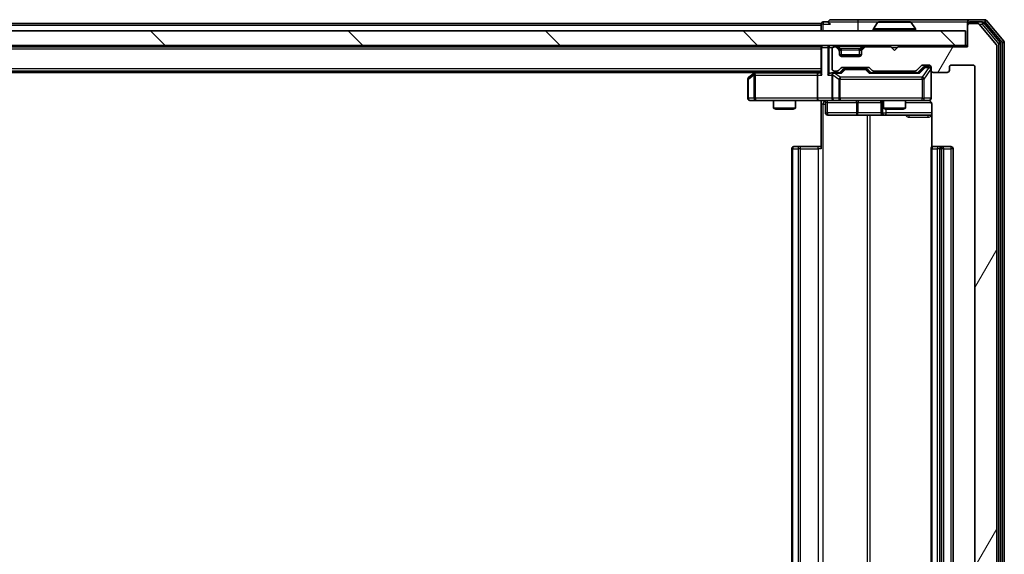
# Model space of a CAD drawing. Units: millimetres. Extents: x 0 to 7740, y 0 to 1686.
# Drawn here: x 1345 to 1479, y 210 to 283 of the extents above; entities that cross this region are included whole.
import ezdxf

# ---------------------------------------------------------------- set-up
doc = ezdxf.new("R2010")
doc.units = ezdxf.units.MM
doc.header["$LTSCALE"] = 0.666667
for name, color, linetype, lineweight in [('Hatch (ISO)', 1, 'Continuous', 18), ('Visible (ISO)', 7, 'Continuous', 35), ('Visible Narrow (ISO)', 7, 'Continuous', 25)]:
    doc.layers.add(name, color=color, linetype=linetype, lineweight=lineweight)

msp = doc.modelspace()

# ---------------------------------------------------------------- hatches: boundary and pattern name
at = {"layer": 'Hatch (ISO)'}
h = msp.add_hatch(dxfattribs=at)
h.set_pattern_fill('ANSI31', color=256, scale=152.4, angle=14.999978, style=0)
h.set_pattern_definition([(60, (183.667, -48), (-16.49778, 9.525), [])])
edge = h.paths.add_edge_path()
edge.add_line((1467.2935, 157.3848), (1461.6421, 157.3848))
edge.add_ellipse((1461.6421, 157.0848), major_axis=(-0.3, 0), ratio=1, start_angle=270, end_angle=315)
edge.add_line((1461.4299, 157.2969), (1461.1057, 156.9727))
edge.add_ellipse((1460.8935, 157.1848), major_axis=(-0.2121, -0.2121), ratio=1, start_angle=45, end_angle=90, ccw=False)
edge.add_line((1460.8935, 156.8848), (1457.3921, 156.8848))
edge.add_ellipse((1457.3921, 157.1848), major_axis=(-0.3, 0), ratio=1, start_angle=45, end_angle=90, ccw=False)
edge.add_line((1457.1799, 156.9727), (1456.8557, 157.2969))
edge.add_ellipse((1456.6435, 157.0848), major_axis=(-0.2121, 0.2121), ratio=1, start_angle=270, end_angle=315)
edge.add_line((1456.6435, 157.3848), (1456.2678, 157.3848))
edge.add_ellipse((1456.2678, 157.0848), major_axis=(-0.3, 0), ratio=1, start_angle=270, end_angle=360)
edge.add_line((1455.9678, 157.0848), (1455.9678, 154.3848))
edge.add_ellipse((1456.2678, 154.3848), major_axis=(0, -0.3), ratio=1, start_angle=270, end_angle=360)
edge.add_line((1456.2678, 154.0848), (1456.3435, 154.0848))
edge.add_ellipse((1456.3435, 154.3848), major_axis=(0.3, 0), ratio=1, start_angle=270, end_angle=315)
edge.add_line((1456.5557, 154.1727), (1456.8799, 154.4969))
edge.add_ellipse((1456.6678, 154.7091), major_axis=(0.2121, 0.2121), ratio=1, start_angle=270, end_angle=315)
edge.add_line((1456.9678, 154.7091), (1456.9678, 155.0848))
edge.add_ellipse((1457.2678, 155.0848), major_axis=(0, 0.3), ratio=1, start_angle=0, end_angle=90, ccw=False)
edge.add_line((1457.2678, 155.3848), (1459.6678, 155.3848))
edge.add_ellipse((1459.6678, 155.0848), major_axis=(0.3, 0), ratio=1, start_angle=0, end_angle=90, ccw=False)
edge.add_line((1459.9678, 155.0848), (1459.9678, 154.7091))
edge.add_ellipse((1460.2678, 154.7091), major_axis=(0, -0.3), ratio=1, start_angle=270, end_angle=315)
edge.add_line((1460.0557, 154.4969), (1460.3799, 154.1727))
edge.add_ellipse((1460.5921, 154.3848), major_axis=(0.2121, -0.2121), ratio=1, start_angle=270, end_angle=315)
edge.add_line((1460.5921, 154.0848), (1463.9678, 154.0848))
edge.add_line((1463.9678, 154.0848), (1464.4678, 154.5848))
edge.add_line((1464.4678, 154.5848), (1464.9678, 154.0848))
edge.add_line((1464.9678, 154.0848), (1474.4678, 154.0848))
edge.add_line((1474.4678, 154.0848), (1474.4678, 151.1848))
edge.add_ellipse((1474.7678, 151.1848), major_axis=(0, -0.3), ratio=1, start_angle=270, end_angle=360)
edge.add_line((1474.7678, 150.8848), (1475.8273, 150.8848))
edge.add_ellipse((1475.8273, 151.1848), major_axis=(0.3, 0), ratio=1, start_angle=270, end_angle=320.194429)
edge.add_line((1476.0578, 150.9927), (1478.3983, 153.8014))
edge.add_ellipse((1478.1678, 153.9934), major_axis=(0.1921, 0.2305), ratio=1, start_angle=270, end_angle=309.805571)
edge.add_line((1478.4678, 153.9934), (1478.4678, 279.2762))
edge.add_ellipse((1478.1678, 279.2762), major_axis=(0, 0.3), ratio=1, start_angle=270, end_angle=309.805571)
edge.add_line((1478.3983, 279.4682), (1476.0578, 282.2769))
edge.add_ellipse((1475.8273, 282.0848), major_axis=(-0.1921, 0.2305), ratio=1, start_angle=270, end_angle=320.194429)
edge.add_line((1475.8273, 282.3848), (1474.7678, 282.3848))
edge.add_ellipse((1474.7678, 282.0848), major_axis=(-0.3, 0), ratio=1, start_angle=270, end_angle=360)
edge.add_line((1474.4678, 282.0848), (1474.4678, 279.1848))
edge.add_line((1474.4678, 279.1848), (1464.9678, 279.1848))
edge.add_line((1464.9678, 279.1848), (1464.4678, 278.6848))
edge.add_line((1464.4678, 278.6848), (1463.9678, 279.1848))
edge.add_line((1463.9678, 279.1848), (1460.5921, 279.1848))
edge.add_ellipse((1460.5921, 278.8848), major_axis=(-0.3, 0), ratio=1, start_angle=270, end_angle=315)
edge.add_line((1460.3799, 279.0969), (1460.0557, 278.7727))
edge.add_ellipse((1460.2678, 278.5605), major_axis=(-0.2121, -0.2121), ratio=1, start_angle=270, end_angle=315)
edge.add_line((1459.9678, 278.5605), (1459.9678, 278.1848))
edge.add_ellipse((1459.6678, 278.1848), major_axis=(0, -0.3), ratio=1, start_angle=0, end_angle=90, ccw=False)
edge.add_line((1459.6678, 277.8848), (1457.2678, 277.8848))
edge.add_ellipse((1457.2678, 278.1848), major_axis=(-0.3, 0), ratio=1, start_angle=0, end_angle=90, ccw=False)
edge.add_line((1456.9678, 278.1848), (1456.9678, 278.5605))
edge.add_ellipse((1456.6678, 278.5605), major_axis=(0, 0.3), ratio=1, start_angle=270, end_angle=315)
edge.add_line((1456.8799, 278.7727), (1456.5557, 279.0969))
edge.add_ellipse((1456.3435, 278.8848), major_axis=(-0.2121, 0.2121), ratio=1, start_angle=270, end_angle=315)
edge.add_line((1456.3435, 279.1848), (1456.2678, 279.1848))
edge.add_ellipse((1456.2678, 278.8848), major_axis=(-0.3, 0), ratio=1, start_angle=270, end_angle=360)
edge.add_line((1455.9678, 278.8848), (1455.9678, 276.1848))
edge.add_ellipse((1456.2678, 276.1848), major_axis=(0, -0.3), ratio=1, start_angle=270, end_angle=360)
edge.add_line((1456.2678, 275.8848), (1456.6435, 275.8848))
edge.add_ellipse((1456.6435, 276.1848), major_axis=(0.3, 0), ratio=1, start_angle=270, end_angle=315)
edge.add_line((1456.8557, 275.9727), (1457.1799, 276.2969))
edge.add_ellipse((1457.3921, 276.0848), major_axis=(0.2121, 0.2121), ratio=1, start_angle=45, end_angle=90, ccw=False)
edge.add_line((1457.3921, 276.3848), (1460.8935, 276.3848))
edge.add_ellipse((1460.8935, 276.0848), major_axis=(0.3, 0), ratio=1, start_angle=45, end_angle=90, ccw=False)
edge.add_line((1461.1057, 276.2969), (1461.4299, 275.9727))
edge.add_ellipse((1461.6421, 276.1848), major_axis=(0.2121, -0.2121), ratio=1, start_angle=270, end_angle=315)
edge.add_line((1461.6421, 275.8848), (1467.2935, 275.8848))
edge.add_ellipse((1467.2935, 276.1848), major_axis=(0.3, 0), ratio=1, start_angle=270, end_angle=315)
edge.add_line((1467.5057, 275.9727), (1468.1299, 276.5969))
edge.add_ellipse((1468.3421, 276.3848), major_axis=(0.2121, 0.2121), ratio=1, start_angle=45, end_angle=90, ccw=False)
edge.add_line((1468.3421, 276.6848), (1469.1678, 276.6848))
edge.add_ellipse((1469.1678, 276.3848), major_axis=(0.3, 0), ratio=1, start_angle=0, end_angle=90, ccw=False)
edge.add_line((1469.4678, 276.3848), (1469.4678, 275.9848))
edge.add_ellipse((1469.7678, 275.9848), major_axis=(0, -0.3), ratio=1, start_angle=270, end_angle=360)
edge.add_line((1469.7678, 275.6848), (1471.6678, 275.6848))
edge.add_ellipse((1471.6678, 275.9848), major_axis=(0.3, 0), ratio=1, start_angle=270, end_angle=360)
edge.add_line((1471.9678, 275.9848), (1471.9678, 276.3848))
edge.add_ellipse((1472.2678, 276.3848), major_axis=(0, 0.3), ratio=1, start_angle=0, end_angle=90, ccw=False)
edge.add_line((1472.2678, 276.6848), (1475.1678, 276.6848))
edge.add_ellipse((1475.1678, 276.3848), major_axis=(0.3, 0), ratio=1, start_angle=0, end_angle=90, ccw=False)
edge.add_line((1475.4678, 276.3848), (1475.4678, 156.8848))
edge.add_ellipse((1475.1678, 156.8848), major_axis=(0, -0.3), ratio=1, start_angle=0, end_angle=90, ccw=False)
edge.add_line((1475.1678, 156.5848), (1472.2678, 156.5848))
edge.add_ellipse((1472.2678, 156.8848), major_axis=(-0.3, 0), ratio=1, start_angle=0, end_angle=90, ccw=False)
edge.add_line((1471.9678, 156.8848), (1471.9678, 157.2848))
edge.add_ellipse((1471.6678, 157.2848), major_axis=(0, 0.3), ratio=1, start_angle=270, end_angle=360)
edge.add_line((1471.6678, 157.5848), (1469.7678, 157.5848))
edge.add_ellipse((1469.7678, 157.2848), major_axis=(-0.3, 0), ratio=1, start_angle=270, end_angle=360)
edge.add_line((1469.4678, 157.2848), (1469.4678, 156.8848))
edge.add_ellipse((1469.1678, 156.8848), major_axis=(0, -0.3), ratio=1, start_angle=0, end_angle=90, ccw=False)
edge.add_line((1469.1678, 156.5848), (1468.3421, 156.5848))
edge.add_ellipse((1468.3421, 156.8848), major_axis=(-0.3, 0), ratio=1, start_angle=45, end_angle=90, ccw=False)
edge.add_line((1468.1299, 156.6727), (1467.5057, 157.2969))
edge.add_ellipse((1467.2935, 157.0848), major_axis=(-0.2121, 0.2121), ratio=1, start_angle=270, end_angle=315)
h = msp.add_hatch(dxfattribs=at)
h.set_pattern_fill('ANSI31', color=256, scale=152.4, angle=90.00021, style=0)
h.set_pattern_definition([(135.0002, (183.667, -48), (-13.47033, -13.47043), [])])
h.paths.add_polyline_path([(1124.7678, 281.3848), (1124.7678, 279.3848), (1474.1678, 279.3848), (1474.1678, 281.3848)])

# ---------------------------------------------------------------- linework, layer by layer
at = {"layer": 'Visible (ISO)'}
for p, q in [((1454.4678, 282.3848), (1144.4678, 282.3848)), ((1454.4678, 282.0848), (1454.4678, 282.3848)), ((1455.4678, 282.5848), (1454.7678, 282.5848)), ((1459.4678, 282.8848), (1455.7678, 282.8848)), ((1474.7678, 282.8848), (1459.4678, 282.8848)), ((1462.1586, 282.4938), (1461.6001, 281.6345)), ((1466.6093, 282.5848), (1462.3263, 282.5848)), ((1466.7769, 282.4938), (1467.3355, 281.6345)), ((1474.4678, 282.2848), (1474.4678, 282.5848)), ((1474.4678, 282.2848), (1474.4678, 282.0848)), ((1476.8273, 282.8848), (1474.7678, 282.8848)), ((1476.4264, 282.5848), (1474.7678, 282.5848)), ((1475.8273, 282.3848), (1474.7678, 282.3848)), ((1478.3983, 279.4682), (1476.0578, 282.2769)), ((1478.8983, 279.7872), (1476.6569, 282.4769)), ((1479.3983, 279.9682), (1477.0578, 282.7769)), ((1474.1678, 281.3848), (1124.7678, 281.3848)), ((1454.4678, 282.0848), (1454.4678, 281.3848)), ((1461.5678, 281.4848), (1461.5678, 281.5255)), ((1467.3678, 281.4848), (1467.3678, 281.5255)), ((1474.1678, 279.3848), (1474.1678, 281.3848)), ((1474.4678, 282.0848), (1474.4678, 279.1848)), ((1478.9678, 153.6744), (1478.9678, 279.5952)), ((1479.4678, 153.4934), (1479.4678, 279.7762)), ((1124.7678, 279.3848), (1474.1678, 279.3848)), ((1454.4678, 279.1848), (1144.4678, 279.1848)), ((1454.4678, 279.3848), (1454.4678, 279.1848)), ((1454.4678, 279.0848), (1454.4678, 279.1848)), ((1454.4678, 279.0848), (1454.4678, 275.5469)), ((1455.9678, 278.8848), (1455.9678, 276.1848)), ((1456.3435, 279.1848), (1456.2678, 279.1848)), ((1456.8799, 278.9727), (1456.5557, 279.2969)), ((1456.8799, 278.7727), (1456.5557, 279.0969)), ((1456.9004, 278.9522), (1456.8799, 278.9727)), ((1456.9678, 278.5605), (1456.9678, 278.7605)), ((1456.9678, 278.1848), (1456.9678, 278.5605)), ((1459.9678, 278.7605), (1459.9678, 278.5605)), ((1459.9678, 278.5605), (1459.9678, 278.1848)), ((1460.0557, 278.9727), (1460.0352, 278.9522)), ((1460.3799, 279.2969), (1460.0557, 278.9727)), ((1460.3799, 279.0969), (1460.0557, 278.7727)), ((1463.9678, 279.1848), (1460.5921, 279.1848)), ((1464.4678, 278.6848), (1463.9678, 279.1848)), ((1464.9678, 279.1848), (1464.4678, 278.6848)), ((1474.4678, 279.1848), (1464.9678, 279.1848)), ((1474.4678, 279.3848), (1474.1678, 279.3848)), ((1478.4678, 153.9934), (1478.4678, 279.2762)), ((1459.9506, 278.0848), (1456.985, 278.0848)), ((1459.6678, 277.8848), (1457.2678, 277.8848)), ((1454.4678, 275.8848), (1144.4678, 275.8848)), ((1445.4678, 275.6848), (1153.4678, 275.6848)), ((1445.3211, 275.5748), (1444.5878, 275.0248)), ((1445.7345, 275.8848), (1445.3211, 275.5748)), ((1445.5312, 275.3348), (1445.3756, 275.4904)), ((1454.0921, 275.6348), (1445.5011, 275.6348)), ((1454.4678, 275.6348), (1454.0921, 275.6348)), ((1456.2678, 275.6348), (1455.8921, 275.6348)), ((1456.2678, 275.8848), (1456.6435, 275.8848)), ((1457.1439, 275.6348), (1456.2678, 275.6348)), ((1456.8557, 275.9727), (1457.1799, 276.2969)), ((1456.9678, 275.6348), (1457.3799, 276.0469)), ((1457.3921, 276.3848), (1460.8935, 276.3848)), ((1457.7355, 276.1348), (1457.5921, 276.1348)), ((1460.5501, 276.1348), (1457.7355, 276.1348)), ((1460.6935, 276.1348), (1460.5501, 276.1348)), ((1460.9057, 276.0469), (1461.3178, 275.6348)), ((1461.1057, 276.2969), (1461.4299, 275.9727)), ((1467.7939, 275.6348), (1461.1417, 275.6348)), ((1461.6421, 275.8848), (1467.2935, 275.8848)), ((1462.9678, 275.8848), (1462.9678, 275.6348)), ((1465.9678, 275.8848), (1465.9678, 275.6348)), ((1467.5057, 275.9727), (1468.1299, 276.5969)), ((1467.6178, 275.6348), (1468.3299, 276.3469)), ((1468.3421, 276.6848), (1469.1678, 276.6848)), ((1468.6786, 276.4348), (1468.5421, 276.4348)), ((1469.1678, 276.4348), (1468.6786, 276.4348)), ((1469.4678, 276.3848), (1469.4678, 275.9848)), ((1469.4678, 272.1848), (1469.4678, 275.9848)), ((1469.7678, 275.6848), (1471.6678, 275.6848)), ((1471.9678, 275.9848), (1471.9678, 276.3848)), ((1472.2678, 276.6848), (1475.1678, 276.6848)), ((1475.4678, 276.3848), (1475.4678, 156.8848)), ((1444.4678, 274.7848), (1444.4678, 272.1848)), ((1453.9678, 275.3348), (1453.9678, 272.1848)), ((1455.9678, 275.3348), (1455.9678, 272.1848)), ((1444.7678, 271.8848), (1445.5312, 271.8848)), ((1445.5312, 271.8848), (1454.0921, 271.8848)), ((1447.9678, 271.8848), (1447.9678, 270.8382)), ((1450.9678, 271.8848), (1450.9678, 270.8382)), ((1456.2678, 271.8848), (1454.0921, 271.8848)), ((1454.4678, 271.8771), (1454.4678, 271.3848)), ((1454.4678, 265.2848), (1454.4678, 271.3848)), ((1455.0691, 271.5848), (1455.0691, 270.1848)), ((1456.2678, 271.8848), (1457.086, 271.8848)), ((1457.086, 271.8848), (1468.2824, 271.8848)), ((1462.6733, 271.5848), (1462.6733, 270.1848)), ((1462.9678, 271.8848), (1462.9678, 270.8382)), ((1465.9678, 271.8848), (1465.9678, 270.8382)), ((1468.2824, 271.8848), (1469.1678, 271.8848)), ((1469.5576, 271.3848), (1469.5576, 265.4989)), ((1447.9678, 270.8382), (1450.9678, 270.8382)), ((1448.2745, 270.6848), (1447.9678, 270.8382)), ((1450.6611, 270.6848), (1448.2745, 270.6848)), ((1450.6611, 270.6848), (1450.9678, 270.8382)), ((1462.9678, 270.8382), (1465.9678, 270.8382)), ((1463.2745, 270.6848), (1462.9678, 270.8382)), ((1465.6611, 270.6848), (1463.2745, 270.6848)), ((1465.6611, 270.6848), (1465.9678, 270.8382)), ((1455.3691, 269.8848), (1459.2988, 269.8848)), ((1459.2988, 269.8848), (1462.9733, 269.8848)), ((1462.9733, 269.8848), (1463.1448, 269.8848)), ((1463.1448, 269.8848), (1469.5576, 269.8848)), ((1450.4678, 265.2848), (1450.4678, 167.9848)), ((1450.7678, 265.5848), (1450.8264, 265.5848)), ((1451.5335, 265.5848), (1450.8264, 265.5848)), ((1451.5335, 265.5848), (1451.6749, 265.5848)), ((1454.0536, 265.5848), (1451.6749, 265.5848)), ((1454.0536, 265.5848), (1454.4678, 265.5848)), ((1469.4678, 265.2848), (1469.4678, 167.9848)), ((1469.7678, 265.5848), (1469.8264, 265.5848)), ((1470.5335, 265.5848), (1469.8264, 265.5848)), ((1470.5335, 265.5848), (1470.6749, 265.5848)), ((1470.8678, 265.5848), (1470.6749, 265.5848)), ((1472.1678, 265.5848), (1470.8678, 265.5848)), ((1471.1678, 167.9848), (1471.1678, 265.2848)), ((1472.4678, 167.9848), (1472.4678, 265.2848))]:
    msp.add_line(p, q, dxfattribs=at)
for centre, radius, start, end in [((1454.7678, 282.2848), 0.3, 90, 180), ((1455.7678, 282.5848), 0.3, 90, 180), ((1455.7678, 282.5848), 0.3, 180, 270), ((1462.3263, 282.3848), 0.2, 90, 146.976132), ((1466.6093, 282.3848), 0.2, 33.023868, 90), ((1474.7678, 282.5848), 0.3, 90, 180), ((1474.7678, 282.2848), 0.3, 90, 180), ((1474.7678, 282.0848), 0.3, 90, 180), ((1475.8273, 282.0848), 0.3, 39.805571, 90), ((1476.4264, 282.2848), 0.3, 39.805571, 90), ((1476.8273, 282.5848), 0.3, 39.805571, 90), ((1461.7678, 281.5255), 0.2, 146.976132, 180), ((1461.6678, 281.4848), 0.1, 180, 270), ((1467.2678, 281.4848), 0.1, 270, 0), ((1467.1678, 281.5255), 0.2, 0, 33.023868), ((1478.1678, 279.2762), 0.3, 0, 39.805571), ((1478.6678, 279.5952), 0.3, 0, 39.805571), ((1479.1678, 279.7762), 0.3, 0, 39.805571), ((1454.7678, 279.0848), 0.3, 90, 180), ((1456.2678, 278.8848), 0.3, 90, 180), ((1456.3435, 279.0848), 0.3, 45, 90), ((1456.3435, 278.8848), 0.3, 45, 90), ((1456.6678, 278.7605), 0.3, 0, 45), ((1456.6678, 278.5605), 0.3, 0, 45), ((1457.2678, 278.1848), 0.3, 180, 270), ((1459.6678, 278.1848), 0.3, 270, 0), ((1460.2678, 278.7605), 0.3, 135, 180), ((1460.2678, 278.5605), 0.3, 135, 180), ((1460.5921, 279.0848), 0.3, 90, 135), ((1460.5921, 278.8848), 0.3, 90, 135), ((1445.5011, 275.3348), 0.3, 113.437984, 126.869898), ((1445.5011, 275.3348), 0.3, 90, 113.437984), ((1456.2678, 276.1848), 0.3, 180, 270), ((1456.2678, 275.3348), 0.3, 148.755545, 180), ((1456.2678, 275.3348), 0.3, 90, 113.437985), ((1456.6435, 276.1848), 0.3, 270, 315), ((1457.3921, 276.0848), 0.3, 90, 135), ((1460.8935, 276.0848), 0.3, 45, 90), ((1461.6421, 276.1848), 0.3, 225, 270), ((1467.2935, 276.1848), 0.3, 270, 315), ((1468.3421, 276.3848), 0.3, 90, 135), ((1469.1678, 276.3848), 0.3, 0, 90), ((1469.1678, 276.1348), 0.3, 0, 90), ((1469.7678, 275.9848), 0.3, 180, 270), ((1471.6678, 275.9848), 0.3, 270, 0), ((1472.2678, 276.3848), 0.3, 90, 180), ((1475.1678, 276.3848), 0.3, 0, 90), ((1444.7678, 274.7848), 0.3, 126.869898, 180), ((1444.7678, 272.1848), 0.3, 180, 270), ((1454.7691, 271.5848), 0.3, 0, 90), ((1456.2678, 272.1848), 0.3, 180, 270), ((1462.3733, 271.5848), 0.3, 0, 90), ((1468.9678, 271.3848), 0.5, 75.524484, 90), ((1469.1678, 272.1848), 0.3, 270, 0), ((1455.3691, 270.1848), 0.3, 180, 270), ((1462.9733, 270.1848), 0.3, 180, 270), ((1450.7678, 265.2848), 0.3, 90, 180), ((1469.7678, 265.2848), 0.3, 90, 180), ((1470.8678, 265.2848), 0.3, 0, 90), ((1472.1678, 265.2848), 0.3, 0, 90)]:
    msp.add_arc(centre, radius, start, end, dxfattribs=at)
for centre, major_axis, ratio, start_param, end_param in [((1445.5312, 275.3574), (0.2411, 0.4823), 0.37002441, 1.47901306, 1.75373989), ((1454.0921, 275.3348), (0, -0.3), 0.41421356, 3.14159265, 4.71238898), ((1454.7678, 275.3348), (-0.2772, 0.2772), 0.41421356, 0.39269908, 1.17809725), ((1455.5921, 275.3348), (-0.2772, -0.2772), 0.41421356, 4.3196899, 5.10508806), ((1455.8921, 275.3348), (-0.4243, 0), 0.70710678, 4.71238898, 5.49778714), ((1456.2678, 275.3574), (-0.2515, 0.483), 0.33843751, 1.12161563, 1.39634246), ((1456.3, 275.3348), (-0.6487, 0.2044), 0.33843751, 4.81863915, 5.05307027), ((1457.247, 275.3348), (0.1246, -0.2958), 0.40041045, 2.33106693, 2.97456804), ((1457.5921, 275.8348), (-0.3, 0), 0.99985076, 4.71238898, 5.49786177), ((1460.6935, 275.8348), (0.3, 0), 0.99985076, 0.78532354, 1.57079633), ((1461.0386, 275.3348), (-0.1246, -0.2958), 0.40041045, 3.30861727, 3.95211838), ((1467.897, 275.3348), (0.1246, -0.2958), 0.40041045, 2.33106693, 2.97456804), ((1468.5421, 276.1348), (-0.3, 0), 0.99985076, 4.71238898, 5.49786177), ((1454.0921, 272.1848), (0, -0.3), 0.41421356, 4.71238898, 6.28318531)]:
    msp.add_ellipse(centre, major_axis=major_axis, ratio=ratio, start_param=start_param, end_param=end_param, dxfattribs=at)
for points, knots in [([(1462.4503, 282.5848), (1462.4496, 282.5848), (1462.4489, 282.5848), (1462.4471, 282.5848), (1462.4461, 282.5848), (1462.4451, 282.5848)], [-0.000230599076, -0.000230599076, -0.000230599076, -0.000230599076, 0, 0, 0.000338329447, 0.000338329447, 0.000338329447, 0.000338329447]), ([(1462.4451, 282.5848), (1462.446, 282.5848), (1462.4469, 282.5848), (1462.4485, 282.5848), (1462.4492, 282.5848), (1462.4499, 282.5848)], [-0.000338329447, -0.000338329447, -0.000338329447, -0.000338329447, 0, 0, 0.000241517914, 0.000241517914, 0.000241517914, 0.000241517914]), ([(1464.8572, 282.5848), (1464.8571, 282.5848), (1464.857, 282.5848), (1464.8566, 282.5848), (1464.8563, 282.5848), (1464.856, 282.5848)], [-0.000054249657, -0.000054249657, -0.000054249657, -0.000054249657, 0, 0, 0.000241517914, 0.000241517914, 0.000241517914, 0.000241517914]), ([(1464.8572, 282.5848), (1464.8573, 282.5848), (1464.8574, 282.5848), (1464.8578, 282.5848), (1464.858, 282.5848), (1464.8582, 282.5848)], [-0.000230599076, -0.000230599076, -0.000230599076, -0.000230599076, 0, 0, 0.000338329447, 0.000338329447, 0.000338329447, 0.000338329447]), ([(1445.3818, 275.6101), (1445.3808, 275.6076), (1445.3799, 275.6051), (1445.3747, 275.5879), (1445.3722, 275.5685), (1445.3717, 275.5313), (1445.3731, 275.5104), (1445.3756, 275.4904)], [0.3810312192, 0.3810312192, 0.3810312192, 0.3810312192, 0.382741903, 0.382741903, 0.3917616542, 0.3917616542, 0.3985536381, 0.3985536381, 0.3985536381, 0.3985536381]), ([(1456.1485, 275.6101), (1456.1422, 275.6073), (1456.1361, 275.6044), (1456.1036, 275.5877), (1456.0745, 275.5662), (1456.0383, 275.5292), (1456.0232, 275.5095), (1456.0113, 275.4904)], [0.2508867575, 0.2508867575, 0.2508867575, 0.2508867575, 0.2528779694, 0.2528779694, 0.2619584182, 0.2619584182, 0.268388032, 0.268388032, 0.268388032, 0.268388032]), ([(1454.4678, 271.873), (1454.2746, 271.863), (1454.0808, 271.8567), (1453.6933, 271.8677), (1453.4994, 271.8848), (1453.3053, 271.8848)], [0, 0, 0, 0, 0.058050733, 0.058050733, 0.116308971, 0.116308971, 0.116308971, 0.116308971]), ([(1469.4678, 272.1848), (1469.4678, 272.1848), (1469.4678, 272.1699), (1469.4678, 272.161), (1469.4678, 272.1595), (1469.4678, 272.1587), (1469.4678, 272.1586), (1469.4678, 272.1585), (1469.4678, 272.1586), (1469.4678, 272.1581), (1469.4678, 272.1581), (1469.4678, 272.1576), (1469.4678, 272.1575), (1469.4678, 272.1572), (1469.4678, 272.1571), (1469.4678, 272.1566), (1469.4678, 272.1564), (1469.4678, 272.1551), (1469.4678, 272.1539), (1469.4676, 272.144), (1469.467, 272.1352), (1469.4642, 272.1113), (1469.4613, 272.0964), (1469.4489, 272.0511), (1469.4355, 272.0215), (1469.4002, 271.9674), (1469.3775, 271.9425), (1469.3267, 271.9031), (1469.2983, 271.8878), (1469.2389, 271.8668), (1469.2073, 271.8608), (1469.1481, 271.8589), (1469.1198, 271.8619), (1469.0928, 271.8689)], [0, 0, 0, 0, 0.052823846, 0.052823846, 0.069062235, 0.069062235, 0.072106691, 0.072106691, 0.074390079, 0.074390079, 0.074819261, 0.074819261, 0.074902082, 0.074902082, 0.074985644, 0.074985644, 0.075069241, 0.075069241, 0.075408295, 0.075408295, 0.078055389, 0.078055389, 0.082608507, 0.082608507, 0.092135013, 0.092135013, 0.101976132, 0.101976132, 0.111426084, 0.111426084, 0.120856664, 0.120856664, 0.129213204, 0.129213204, 0.129213204, 0.129213204]), ([(1469.1874, 271.8602), (1469.202, 271.8558), (1469.2162, 271.8509), (1469.2901, 271.8213), (1469.3561, 271.7791), (1469.449, 271.6905), (1469.493, 271.6288), (1469.5424, 271.5157), (1469.5576, 271.4451), (1469.5576, 271.3848)], [0.0905307668, 0.0905307668, 0.0905307668, 0.0905307668, 0.0948543073, 0.0948543073, 0.1144259318, 0.1144259318, 0.1333697264, 0.1333697264, 0.1514440253, 0.1514440253, 0.1514440253, 0.1514440253])]:
    msp.add_open_spline(points, degree=3, knots=knots, dxfattribs=at)
at = {"layer": 'Visible Narrow (ISO)'}
for p, q in [((1454.7678, 282.2848), (1454.4678, 282.2848)), ((1454.7678, 282.5848), (1454.7678, 282.2848)), ((1454.7678, 282.2848), (1455.7678, 282.2848)), ((1454.7678, 281.3848), (1454.7678, 282.2848)), ((1455.4678, 282.5848), (1459.4678, 282.5848)), ((1459.4678, 282.8848), (1459.4678, 282.5848)), ((1459.4678, 282.5848), (1459.4678, 281.3848)), ((1459.4678, 282.5848), (1462.3263, 282.5848)), ((1466.7769, 282.4938), (1462.1586, 282.4938)), ((1466.6093, 282.5848), (1474.4678, 282.5848)), ((1474.5442, 282.2848), (1474.4678, 282.2848)), ((1474.7678, 282.5848), (1474.7678, 282.3848)), ((1476.0509, 282.2848), (1476.4264, 282.2848)), ((1476.4264, 282.5848), (1476.4264, 282.2848)), ((1476.4264, 282.5848), (1476.8273, 282.5848)), ((1476.4264, 282.2848), (1476.6569, 282.4769)), ((1476.4264, 282.2848), (1478.6678, 279.5952)), ((1476.8273, 282.8848), (1476.8273, 282.5848)), ((1476.8273, 282.5848), (1477.0578, 282.7769)), ((1476.8273, 282.5848), (1479.1678, 279.7762)), ((1454.4678, 282.0848), (1144.4678, 282.0848)), ((1467.3678, 281.5255), (1461.5678, 281.5255)), ((1461.5678, 281.4848), (1467.3678, 281.4848)), ((1467.3355, 281.6345), (1461.6001, 281.6345)), ((1478.8983, 279.7872), (1478.6678, 279.5952)), ((1478.6678, 279.5952), (1478.9678, 279.5952)), ((1478.6678, 279.5952), (1478.6678, 153.6744)), ((1479.3983, 279.9682), (1479.1678, 279.7762)), ((1479.1678, 279.7762), (1479.4678, 279.7762)), ((1479.1678, 279.7762), (1479.1678, 153.4934)), ((1454.4678, 278.8848), (1144.4678, 278.8848)), ((1454.5557, 279.0848), (1454.4678, 279.0848)), ((1454.5557, 279.0848), (1455.3799, 279.0848)), ((1454.5557, 275.3348), (1454.5557, 279.0848)), ((1455.5921, 279.0848), (1455.3799, 279.0848)), ((1455.3799, 279.0848), (1455.3799, 275.3348)), ((1455.5921, 279.3848), (1455.5921, 279.0848)), ((1455.5921, 279.0848), (1456.0442, 279.0848)), ((1455.5921, 275.5469), (1455.5921, 279.0848)), ((1456.3435, 279.3848), (1456.3435, 279.1848)), ((1456.5557, 279.2969), (1456.4306, 279.1719)), ((1456.7678, 279.2969), (1456.7678, 279.3848)), ((1456.7678, 279.2969), (1457.1125, 278.9522)), ((1456.7678, 279.2969), (1460.1678, 279.2969)), ((1456.7799, 278.8727), (1456.8799, 278.9727)), ((1456.9678, 278.7605), (1456.8914, 278.7605)), ((1456.9678, 278.7605), (1456.978, 278.7401)), ((1457.2678, 278.7605), (1457.2678, 278.9727)), ((1459.6678, 278.9727), (1457.2678, 278.9727)), ((1457.2678, 278.7605), (1459.6678, 278.7605)), ((1457.2678, 278.0848), (1457.2678, 278.7605)), ((1459.6678, 278.7605), (1459.6678, 278.9727)), ((1459.6678, 278.7605), (1459.6678, 278.0848)), ((1460.1678, 279.2969), (1459.8231, 278.9522)), ((1459.9576, 278.7401), (1459.9678, 278.7605)), ((1460.0442, 278.7605), (1459.9678, 278.7605)), ((1460.0557, 278.9727), (1460.1557, 278.8727)), ((1460.1678, 279.2969), (1460.1678, 279.3848)), ((1460.505, 279.1719), (1460.3799, 279.2969)), ((1460.5921, 279.1848), (1460.5921, 279.3848)), ((1464.0678, 279.0848), (1464.8678, 279.0848)), ((1454.4678, 276.1848), (1144.4678, 276.1848)), ((1445.6146, 275.6348), (1445.948, 275.8848)), ((1456.3, 275.5748), (1457.247, 275.5748)), ((1457.086, 275.0248), (1456.3, 275.5748)), ((1457.5234, 276.0469), (1457.1208, 275.6348)), ((1457.247, 275.5748), (1457.7355, 276.0748)), ((1457.3799, 276.0469), (1457.5234, 276.0469)), ((1457.7355, 276.1348), (1457.7355, 276.0748)), ((1457.7355, 276.0748), (1460.5501, 276.0748)), ((1460.5501, 276.0748), (1460.5501, 276.1348)), ((1460.5501, 276.0748), (1461.0386, 275.5748)), ((1461.1648, 275.6348), (1460.7622, 276.0469)), ((1460.7622, 276.0469), (1460.9057, 276.0469)), ((1461.0386, 275.5748), (1467.897, 275.5748)), ((1468.4665, 276.3469), (1467.7708, 275.6348)), ((1467.897, 275.5748), (1468.6786, 276.3748)), ((1469.1678, 276.3529), (1468.2824, 275.0248)), ((1468.3299, 276.3469), (1468.4665, 276.3469)), ((1468.5507, 274.7848), (1469.4361, 276.1129)), ((1468.6786, 276.4348), (1468.6786, 276.3748)), ((1468.6786, 276.3748), (1469.1678, 276.3748)), ((1469.1678, 276.3748), (1469.1678, 276.4348)), ((1469.1678, 276.3748), (1469.1678, 276.3529)), ((1469.4678, 276.1129), (1469.4361, 276.1129)), ((1469.4361, 276.1129), (1469.4361, 272.1848)), ((1444.4678, 274.7848), (1444.5484, 274.7848)), ((1444.5484, 274.7848), (1445.3118, 275.3574)), ((1444.5484, 272.1848), (1444.5484, 274.7848)), ((1445.3118, 275.3574), (1445.3118, 272.1848)), ((1445.5312, 275.3348), (1453.9678, 275.3348)), ((1445.5312, 272.1848), (1445.5312, 275.3348)), ((1453.9678, 275.3348), (1454.5557, 275.3348)), ((1455.3799, 275.3348), (1455.9678, 275.3348)), ((1456.0631, 275.3574), (1456.8814, 274.7848)), ((1456.0631, 272.1848), (1456.0631, 275.3574)), ((1457.086, 274.7848), (1456.8814, 274.7848)), ((1456.8814, 274.7848), (1456.8814, 272.1848)), ((1457.086, 275.0248), (1457.086, 274.7848)), ((1468.2824, 275.0248), (1457.086, 275.0248)), ((1457.086, 272.1848), (1457.086, 274.7848)), ((1457.086, 274.7848), (1468.2824, 274.7848)), ((1468.2824, 274.7848), (1468.2824, 275.0248)), ((1468.5507, 274.7848), (1468.2824, 274.7848)), ((1468.2824, 274.7848), (1468.2824, 272.1848)), ((1468.5507, 272.1848), (1468.5507, 274.7848)), ((1444.4678, 272.1848), (1444.5484, 272.1848)), ((1445.3118, 272.1848), (1444.5484, 272.1848)), ((1445.3118, 272.1848), (1445.5312, 272.1848)), ((1453.9678, 272.1848), (1445.5312, 272.1848)), ((1445.5312, 272.1848), (1445.5312, 271.8848)), ((1455.9678, 272.1848), (1453.9678, 272.1848)), ((1454.7607, 271.3848), (1454.4678, 271.3848)), ((1454.7607, 161.8848), (1454.7607, 271.3848)), ((1454.7607, 271.3848), (1455.0691, 271.3848)), ((1455.356, 271.5848), (1455.0691, 271.5848)), ((1455.356, 271.5848), (1459.2857, 271.5848)), ((1455.356, 270.1848), (1455.356, 271.5848)), ((1455.9678, 272.1848), (1456.0631, 272.1848)), ((1456.8814, 272.1848), (1456.0631, 272.1848)), ((1456.8814, 272.1848), (1457.086, 272.1848)), ((1457.086, 272.1848), (1457.086, 271.8848)), ((1468.2824, 272.1848), (1457.086, 272.1848)), ((1459.5109, 271.5848), (1459.2857, 271.5848)), ((1459.2857, 271.5848), (1459.2857, 270.1848)), ((1459.5109, 271.5848), (1462.6733, 271.5848)), ((1459.5109, 270.1848), (1459.5109, 271.5848)), ((1462.6736, 271.5848), (1462.6733, 271.5848)), ((1462.6736, 271.5848), (1462.8451, 271.5848)), ((1462.6736, 270.1848), (1462.6736, 271.5848)), ((1462.9678, 271.5848), (1462.8451, 271.5848)), ((1462.8451, 271.5848), (1462.8451, 270.1848)), ((1465.9678, 271.5848), (1469.5119, 271.5848)), ((1468.2824, 272.1848), (1468.5507, 272.1848)), ((1468.2824, 271.8848), (1468.2824, 272.1848)), ((1469.4361, 272.1848), (1468.5507, 272.1848)), ((1469.4361, 272.1848), (1469.4678, 272.1848)), ((1455.0691, 270.1848), (1455.356, 270.1848)), ((1459.2857, 270.1848), (1455.356, 270.1848)), ((1459.2857, 270.1848), (1459.5109, 270.1848)), ((1462.6733, 270.1848), (1459.5109, 270.1848)), ((1462.6733, 270.1848), (1462.6736, 270.1848)), ((1462.8451, 270.1848), (1462.6736, 270.1848)), ((1462.8451, 270.1848), (1463.357, 270.1848)), ((1463.357, 270.1848), (1463.357, 270.6848)), ((1469.5576, 270.1848), (1463.357, 270.1848)), ((1460.7387, 269.8848), (1460.7387, 163.3848)), ((1461.143, 163.3848), (1461.143, 269.8848)), ((1466.4827, 269.5848), (1469.1127, 269.5848)), ((1450.6142, 265.2848), (1450.4678, 265.2848)), ((1450.6142, 167.9848), (1450.6142, 265.2848)), ((1450.6142, 265.2848), (1451.3214, 265.2848)), ((1451.3214, 265.2848), (1451.3214, 167.9848)), ((1451.6749, 265.2848), (1451.3214, 265.2848)), ((1451.6749, 265.2848), (1451.6749, 265.5848)), ((1451.6749, 167.9848), (1451.6749, 265.2848)), ((1451.6749, 265.2848), (1454.0536, 265.2848)), ((1454.0536, 265.2848), (1454.0536, 265.5848)), ((1454.0536, 265.2848), (1454.0536, 167.9848)), ((1454.4678, 265.2848), (1454.0536, 265.2848)), ((1469.6142, 265.2848), (1469.4678, 265.2848)), ((1469.6142, 167.9848), (1469.6142, 265.2848)), ((1469.6142, 265.2848), (1470.3214, 265.2848)), ((1470.3214, 265.2848), (1470.3214, 167.9848)), ((1470.6749, 265.2848), (1470.3214, 265.2848)), ((1470.6749, 265.5848), (1470.6749, 265.2848)), ((1470.6749, 167.9848), (1470.6749, 265.2848)), ((1470.6749, 265.2848), (1470.8678, 265.2848)), ((1470.8678, 265.5848), (1470.8678, 265.2848)), ((1470.8678, 265.2848), (1470.8678, 167.9848)), ((1471.1678, 265.2848), (1470.8678, 265.2848)), ((1471.1678, 265.2848), (1472.1678, 265.2848)), ((1472.1678, 265.5848), (1472.1678, 265.2848)), ((1472.1678, 265.2848), (1472.1678, 167.9848)), ((1472.4678, 265.2848), (1472.1678, 265.2848))]:
    msp.add_line(p, q, dxfattribs=at)
for centre, radius, start, end in [((1457.2678, 278.3727), 0.6, 90, 105), ((1459.6678, 278.3727), 0.6, 75, 90), ((1460.5501, 275.8348), 0.3, 45, 90.004276)]:
    msp.add_arc(centre, radius, start, end, dxfattribs=at)
for centre, major_axis, ratio, start_param, end_param in [((1454.7678, 279.0848), (0, 0.3), 0.70710678, 0, 1.57079633), ((1455.5921, 279.0848), (0, 0.3), 0.70710678, 0, 1.57079633), ((1457.1921, 279.0848), (-0.6476, 0.2345), 0.1095524, 5.46575602, 6.51295357), ((1456.6882, 278.7401), (0.2121, 0.2121), 0.93511313, 5.46426839, 6.28318531), ((1457.2678, 279.0091), (-0.3688, -0.0542), 0.10017299, 0.07434872, 1.12154627), ((1457.2678, 279.0091), (-0.2751, -0.289), 0.41386186, 6.13496537, 7.18216292), ((1457.1125, 278.7401), (0.0776, -0.2898), 0.25056281, 1.50375883, 2.32267574), ((1457.2678, 278.1605), (0, 0.6), 0.5, 0, 0.26179939), ((1459.6678, 278.1605), (0, 0.6), 0.5, 6.02138592, 6.28318531), ((1459.8231, 278.7401), (-0.0776, -0.2898), 0.25056281, 3.96050957, 4.77942648), ((1459.6678, 279.0091), (0.2751, -0.289), 0.41386186, 5.38420769, 6.43140524), ((1459.6678, 279.0091), (-0.3688, 0.0542), 0.10017299, 2.02004638, 3.06724394), ((1460.2474, 278.7401), (-0.2121, 0.2121), 0.93511313, 0, 0.81891691), ((1459.7435, 279.0848), (0.6476, 0.2345), 0.1095524, 6.05341704, 7.1006146), ((1457.7355, 275.8348), (0, 0.3), 0.99985076, 0, 0.78547279), ((1457.7355, 275.8348), (-0.2146, 0.2096), 0.69016738, 5.30563497, 6.26630203), ((1460.5501, 275.8348), (0.2146, 0.2096), 0.69016738, 0.01688328, 0.97755034), ((1468.6786, 276.1348), (0, 0.3), 0.99985076, 0, 0.78547279), ((1468.6786, 276.1348), (-0.2146, 0.2096), 0.69016738, 5.30563497, 6.26630203), ((1469.1678, 276.1348), (0.3, 0), 0.8, 0, 1.57079633), ((1469.1678, 276.1129), (0.3, 0), 0.8, 0, 1.57079633), ((1469.1678, 276.1129), (0.2496, -0.1664), 0.74278135, 0.73144738, 2.03058658), ((1444.7678, 274.7848), (-0.18, 0.24), 0.65092538, 0, 1.11663802), ((1457.086, 274.7848), (-0.172, -0.2458), 0.60731338, 3.99759411, 5.11423213), ((1468.2824, 274.7848), (-0.2496, 0.1664), 0.74278135, 3.87304003, 5.17217924), ((1444.7678, 272.1848), (0, -0.3), 0.73117683, 4.71238898, 6.28318531), ((1445.5312, 272.1848), (0, -0.3), 0.73117683, 4.71238898, 6.28318531), ((1455.1142, 271.3848), (0, -0.5), 0.70710678, 3.63208882, 4.71238898), ((1455.3429, 271.5848), (0, 0.3), 0.04361939, 4.71238898, 6.28318531), ((1456.2678, 272.1848), (0, -0.3), 0.68218798, 4.71238898, 6.28318531), ((1457.086, 272.1848), (0, -0.3), 0.68218798, 4.71238898, 6.28318531), ((1459.2726, 271.5848), (0, 0.3), 0.04361939, 4.71238898, 6.28318531), ((1459.723, 271.5848), (0, 0.3), 0.70710678, 0, 1.57079633), ((1462.3738, 271.5848), (0, 0.3), 0.99904822, 4.71238898, 6.28318531), ((1462.5454, 271.5848), (0, 0.3), 0.99904822, 4.71238898, 6.28318531), ((1468.2824, 272.1848), (0, -0.3), 0.89442719, 0, 1.57079633), ((1469.1678, 272.1848), (0, -0.3), 0.89442719, 0, 1.57079633), ((1455.3691, 270.1848), (0, -0.3), 0.04361939, 4.71238898, 6.28318531), ((1459.2988, 270.1848), (0, -0.3), 0.04361939, 4.71238898, 6.28318531), ((1459.2988, 270.1848), (0, -0.3), 0.70710678, 0, 1.57079633), ((1462.9733, 270.1848), (0, -0.3), 0.99904822, 4.71238898, 6.28318531), ((1463.1448, 270.1848), (0, -0.3), 0.99904822, 4.71238898, 6.28318531), ((1463.1448, 270.1848), (0, -0.3), 0.70710678, 0, 1.57079633), ((1466.3551, 269.5848), (0, 0.3), 0.42514266, 4.71238898, 6.28318531), ((1468.9374, 269.5848), (0, 0.3), 0.58454167, 4.71238898, 6.28318531), ((1450.8264, 265.2848), (0, 0.3), 0.70710678, 0, 1.57079633), ((1451.5335, 265.2848), (0, 0.3), 0.70710678, 0, 1.57079633), ((1469.8264, 265.2848), (0, 0.3), 0.70710678, 0, 1.57079633), ((1470.5335, 265.2848), (0, 0.3), 0.70710678, 0, 1.57079633)]:
    msp.add_ellipse(centre, major_axis=major_axis, ratio=ratio, start_param=start_param, end_param=end_param, dxfattribs=at)
for points, knots in [([(1454.4678, 271.8771), (1454.362, 271.8736), (1454.1363, 271.8669), (1453.7281, 271.8716), (1453.4559, 271.8848), (1453.3053, 271.8848)], [-0.114793845, -0.114793845, -0.114793845, -0.114793845, -0.083098727, -0.049859236, 0, 0, 0, 0]), ([(1469.1678, 271.8848), (1469.1409, 271.8848), (1469.1033, 271.8729), (1469.0929, 271.869), (1469.0928, 271.869)], [0, 0, 0, 0, 0.0498592361, 0.074882882, 0.074882882, 0.074882882, 0.074882882]), ([(1465.9663, 269.8848), (1465.9946, 269.8363), (1466.1286, 269.6664), (1466.3327, 269.5848), (1466.4827, 269.5848)], [-0.0659035173, -0.0659035173, -0.0659035173, -0.0659035173, -0.0487820617, 0, 0, 0, 0]), ([(1469.1127, 269.5848), (1469.2432, 269.5848), (1469.415, 269.6704), (1469.5195, 269.8389), (1469.5409, 269.8848)], [-0.0947483197, -0.0947483197, -0.0947483197, -0.0947483197, -0.0473741599, -0.0314580909, -0.0314580909, -0.0314580909, -0.0314580909])]:
    msp.add_open_spline(points, degree=3, knots=knots, dxfattribs=at)

doc.saveas('drawing.dxf')
